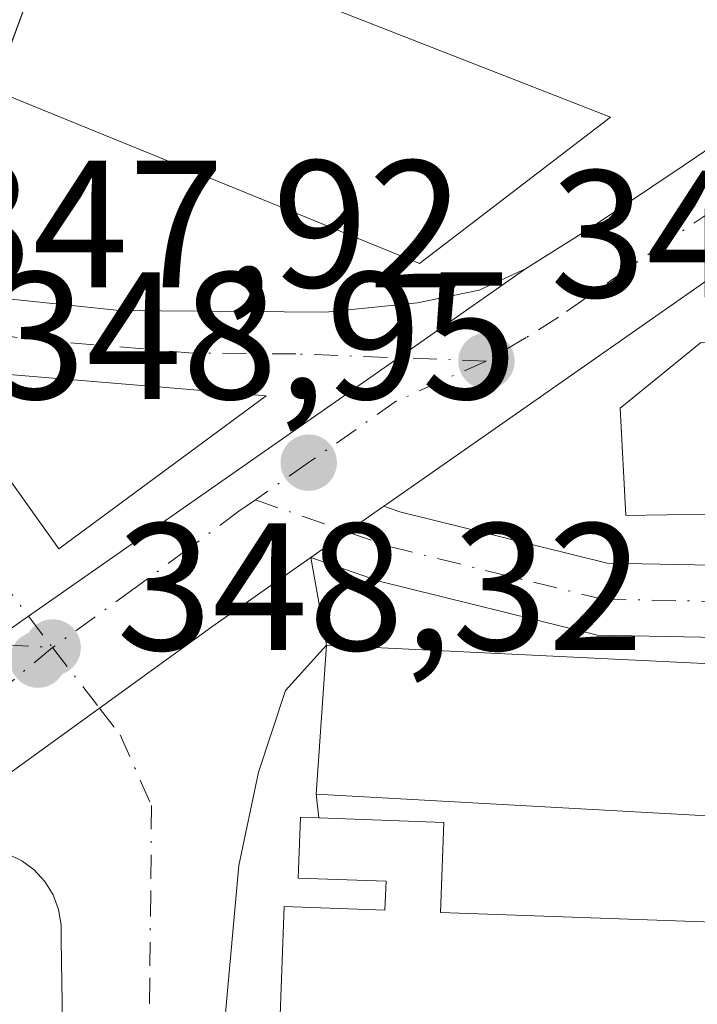
# Model space of a CAD drawing. Units: metres. Extents: x 583877 to 587418, y 4702106 to 4705846.
# Drawn here: x 584095 to 584133, y 4704105 to 4704159 of the extents above; entities that cross this region are included whole.
import ezdxf

# ---------------------------------------------------------------- set-up
doc = ezdxf.new("R2010")
doc.units = ezdxf.units.M
doc.header["$MEASUREMENT"] = 0
doc.linetypes.add('DGN Style 3', pattern=[2.307223458686699, 1.648016756204785, -0.6592067024819142])
doc.linetypes.add('DGN Style 4', pattern=[2.6384748266838614, 1.318413404963828, -0.6592067024819142, 0.001648016756204785, -0.6592067024819142])
for name, color, linetype, lineweight in [('Carretera de calzada única Cxs', 7, 'Continuous', 13), ('Carretera de calzada única eje', 7, 'DGN Style 4', 0), ('Comarca CxS', 21, 'Continuous', 0), ('Comunidad Autónoma CxS', 142, 'Continuous', 0), ('Edificación Cxs', 1, 'Continuous', 13), ('Elemento construido', 1, 'Continuous', 0), ('Isleta de vial', 135, 'Continuous', 13), ('Municipio CxS', 4, 'Continuous', 0), ('Muro lineal', 1, 'DGN Style 3', 13), ('Provincia CxS', 1, 'Continuous', 0), ('Punto de cota en terreno', 7, 'Continuous', 0), ('Rótulo de punto de cota en terreno', 7, 'Continuous', 0), ('Suelo desnudo CxS', 253, 'Continuous', 0), ('Vía urbana Cxs', 4, 'Continuous', 0), ('Vía urbana eje', 4, 'DGN Style 4', 0)]:
    doc.layers.add(name, color=color, linetype=linetype, lineweight=lineweight)
doc.styles.add('Style-Arial', font='txt')

# ---------------------------------------------------------------- blocks, each defined once
blk = doc.blocks.new('5PATER')
at = {"layer": 'Suelo desnudo CxS', "linetype": 'Continuous', "lineweight": 0}
h = blk.add_hatch(color=51, dxfattribs=at)
edge = h.paths.add_edge_path()
edge.add_ellipse((0, 0), major_axis=(-0.1095731443231308, -0.1110710700762829), ratio=0.9994222409660322, start_angle=0, end_angle=360)
blk = doc.blocks.new('*U25')
at = {"layer": 'Carretera de calzada única Cxs', "color": 7, "linetype": 'Continuous', "lineweight": 13}
blk.add_polyline3d([(584094.6401000004, 4704143.5801, 348.6627000000008), (584100.6201, 4704142.960100001, 348.8478999999934), (584112.0201000003, 4704142.860099999, 349.2149000000064), (584117.1001000004, 4704143.380100001, 350.3463000000047), (584120.5100999996, 4704144.0701, 350.6008000000002), (584123.0701000001, 4704145.2501, 350.8145999999979), (584116.0500999996, 4704140.340100001, 349.4348000000027), (584095.6001000004, 4704126.050100001, 348.359500000006), (584092.8300999999, 4704124.120100001, 348.2171999999992)], dxfattribs=at)
blk.add_3dface([(584089.8300999999, 4704140.210100001, 348.165599999993), (584097.2701000003, 4704129.770099999, 348.5139999999956), (584108.7401000002, 4704138.2401, 348.9348000000027), (584094.7500999998, 4704139.4001, 348.5132000000012)], dxfattribs=at)
blk = doc.blocks.new('*U27')
at = {"layer": 'Carretera de calzada única Cxs', "color": 7, "linetype": 'Continuous', "lineweight": 13}
for points in [[(584156.8601000002, 4704161.9301, 350.4174000000057), (584143.0296999998, 4704151.807700001, 350.0011999999988), (584138.4858999997, 4704148.4823, 349.8858000000037), (584135.1901000004, 4704146.0701, 350.4272000000055), (584123.1700999998, 4704137.670100001, 349.9691000000021), (584115.4101, 4704132.2401, 349.2281999999978), (584115.2459000006, 4704132.125299999, 349.2265999999945), (584111.2034999998, 4704129.2981, 349.1261999999988), (584105.7301000003, 4704125.470100001, 348.7929000000004), (584099.5201000003, 4704120.960100001, 348.5184000000008), (584090.0854000002, 4704114.141000001, 348.1229000000022)], [(584092.8300999999, 4704124.120100001, 348.2171999999992), (584095.6001000004, 4704126.050100001, 348.359500000006), (584116.0500999996, 4704140.340100001, 349.4348000000027), (584123.0701000001, 4704145.2501, 350.8145999999979), (584126.6601, 4704147.5101, 350.2939999999944), (584131.7901, 4704150.950099999, 349.9064999999973), (584148.7301000003, 4704162.4301, 353.0939000000071)]]:
    blk.add_polyline3d(points, dxfattribs=at)

msp = doc.modelspace()

# ---------------------------------------------------------------- linework, layer by layer
at = {"layer": 'Carretera de calzada única Cxs', "color": 7, "linetype": 'Continuous', "lineweight": 13, "extrusion": (-0.01576625158314887, 0.02212361109458227, 0.9996309174606159), "elevation": 95211.69843227987, "flags": 128}
msp.add_lwpolyline([(-3205721.617696809, -3490613.099362089), (-3205721.617696809, -3490600.274831587)], dxfattribs=at)
at = {"layer": 'Carretera de calzada única Cxs', "color": 7, "linetype": 'Continuous', "lineweight": 13, "extrusion": (-0.01667510332837644, -0.01166234220004906, 0.9997929439155875), "elevation": -64252.22639004755, "flags": 128}
msp.add_lwpolyline([(-3520114.941065552, 3174063.787367405), (-3520114.941065553, 3174068.721345289)], dxfattribs=at)
msp.add_lwpolyline([(-3520114.941065552, 3174063.787367405), (-3520114.941065553, 3174068.721345289)], dxfattribs=at)
at = {"layer": 'Carretera de calzada única Cxs', "color": 7, "linetype": 'Continuous', "lineweight": 13}
for points in [[(584123.0701000001, 4704145.2501, 350.8145999999979), (584126.6601, 4704147.5101, 350.2939999999944), (584131.7901, 4704150.950099999, 349.9064999999973), (584148.7301000003, 4704162.4301, 353.0939000000071), (584164.2401000002, 4704173.530099999, 350.9802000000054), (584181.4600999998, 4704186.280099999, 351.343399999998), (584198.6401000004, 4704198.8301, 351.3726000000024), (584212.6801000005, 4704209.4001, 351.817200000005)], [(584138.4858999997, 4704148.4823, 349.8858000000037), (584135.1901000004, 4704146.0701, 350.4272000000055), (584123.1700999998, 4704137.670100001, 349.9691000000021), (584115.4101, 4704132.2401, 349.2281999999978), (584115.2459000006, 4704132.125299999, 349.2265999999945)], [(584123.0701000001, 4704145.2501, 350.8145999999979), (584116.0500999996, 4704140.340100001, 349.4348000000027), (584095.6001000004, 4704126.050100001, 348.359500000006), (584092.8300999999, 4704124.120100001, 348.2171999999992), (584083.9700999996, 4704117.940099999, 347.9055999999982)], [(584123.0701000001, 4704145.2501, 350.8145999999979), (584116.0500999996, 4704140.340100001, 349.4348000000027), (584095.6001000004, 4704126.050100001, 348.359500000006), (584092.8300999999, 4704124.120100001, 348.2171999999992), (584083.9700999996, 4704117.940099999, 347.9055999999982)], [(584090.7626, 4704144.552800001, 348.1901999999973), (584094.6401000004, 4704143.5801, 348.6627000000008), (584100.6201, 4704142.960100001, 348.8478999999934), (584112.0201000003, 4704142.860099999, 349.2149000000064), (584117.1001000004, 4704143.380100001, 350.3463000000047), (584120.5100999996, 4704144.0701, 350.6008000000002), (584123.0701000001, 4704145.2501, 350.8145999999979)], [(584097.2701000003, 4704129.770099999, 348.5139999999956), (584108.7401000002, 4704138.2401, 348.9348000000027), (584094.7500999998, 4704139.4001, 348.5132000000012), (584089.8300999999, 4704140.210100001, 348.165599999993)], [(584209.7461000001, 4704126.3159, 356.059699999998), (584184.9495000001, 4704124.8573, 354.989499999996), (584158.2011000002, 4704124.5053, 351.8938999999955), (584155.5969000002, 4704124.470899999, 351.8776000000071), (584154.7087000003, 4704124.4593, 351.9627999999939), (584127.0680999998, 4704124.9935, 351.9809999999998), (584114.9863, 4704127.979900001, 349.3981000000058), (584111.2034999998, 4704129.2981, 349.1261999999988), (584115.2459000006, 4704132.125299999, 349.2265999999945), (584116.1268999996, 4704131.818299999, 349.2774999999965), (584127.5931000002, 4704128.984099999, 350.8617999999988), (584154.7210999997, 4704128.459899999, 352.4296999999933), (584184.8057000004, 4704128.855699999, 354.0782999999938), (584209.4861000003, 4704130.307499999, 357.0188999999955)], [(584115.2459000006, 4704132.125299999, 349.2265999999945), (584116.1268999996, 4704131.818299999, 349.2774999999965), (584127.5931000002, 4704128.984099999, 350.8617999999988), (584154.7210999997, 4704128.459899999, 352.4296999999933), (584184.8057000004, 4704128.855699999, 354.0782999999938), (584209.4861000003, 4704130.307499999, 357.0188999999955)], [(584111.2034999998, 4704129.2981, 349.1261999999988), (584105.7301000003, 4704125.470100001, 348.7929000000004), (584099.5201000003, 4704120.960100001, 348.5184000000008), (584090.0854000002, 4704114.141000001, 348.1229000000022)], [(584155.5969000002, 4704124.470899999, 351.8776000000071), (584154.7087000003, 4704124.4593, 351.9627999999939), (584127.0680999998, 4704124.9935, 351.9809999999998), (584114.9863, 4704127.979900001, 349.3981000000058), (584111.2034999998, 4704129.2981, 349.1261999999988)]]:
    msp.add_polyline3d(points, dxfattribs=at)
at = {"layer": 'Carretera de calzada única eje', "color": 7, "linetype": 'DGN Style 4', "lineweight": 0}
for points in [[(584136.8278999999, 4704150.772100001, 349.8739999999962), (584133.4901000002, 4704148.5101, 349.7988999999943), (584130.9200999998, 4704146.790100001, 349.993100000007), (584124.9101, 4704142.590100001, 349.8018000000012), (584123.1201, 4704141.460100001, 349.7329000000027), (584120.9101, 4704140.1601, 349.5975999999937)], [(584120.9101, 4704140.1601, 349.5975999999937), (584110.3800999997, 4704140.550100001, 348.9569000000047), (584104.6801000005, 4704140.600099999, 348.7712999999931), (584097.6801000005, 4704141.1801, 348.8653999999952), (584094.7001, 4704141.4901, 348.5714000000008), (584092.2301000003, 4704141.890100001, 348.3047999999981), (584089.3201000001, 4704142.620100001, 348.1389000000054), (584086.9801000003, 4704140.710100001, 348.0262999999977)], [(584086.9801000003, 4704140.710100001, 348.0262999999977), (584086.0601000004, 4704138.550100001, 348.039499999999), (584087.0900999998, 4704137.370100001, 348.0282000000007), (584088.9501, 4704134.7601, 348.0577000000048), (584096.9200999998, 4704124.3201, 348.4272999999957)], [(584120.9101, 4704140.1601, 349.5975999999937), (584115.9501, 4704137.950099999, 349.3160999999964), (584111.0800999999, 4704134.540100001, 349.053700000004), (584108.1379000006, 4704132.484300001, 348.9342000000034)], [(584108.1379000006, 4704132.484300001, 348.9342000000034), (584107.2301000003, 4704131.850099999, 348.9020000000019), (584104.3701, 4704129.7401, 348.8271999999997), (584101.5000999998, 4704127.620100001, 348.651199999993), (584096.9200999998, 4704124.3201, 348.4272999999957)], [(584108.1379000006, 4704132.484300001, 348.9342000000034), (584115.5565, 4704129.8991, 349.3413), (584127.3305000003, 4704126.988700001, 350.5426000000007), (584154.7149, 4704126.4595, 351.9668999999994), (584156.2884999998, 4704126.4803, 351.8451999999961)], [(584096.9200999998, 4704124.3201, 348.4272999999957), (584086.1901000004, 4704115.4301, 347.9766999999993), (584085.6300999997, 4704115.030099999, 347.9535000000033), (584081.6919, 4704112.270300001, 347.7565999999933)]]:
    msp.add_polyline3d(points, dxfattribs=at)
at = {"layer": 'Comarca CxS', "color": 21, "linetype": 'Continuous', "lineweight": 0}
msp.add_3dface([(587330.010000654, 4703533.16998294), (583905.2300006296, 4703491.069982941), (583877.4200006295, 4705804.229982918), (587301.0500006551, 4705846.369982918)], dxfattribs=at)
at = {"layer": 'Comunidad Autónoma CxS', "color": 142, "linetype": 'Continuous', "lineweight": 0}
msp.add_3dface([(587330.010000654, 4703533.16998294), (583905.2300006296, 4703491.069982941), (583877.4200006295, 4705804.229982918), (587301.0500006551, 4705846.369982918)], dxfattribs=at)
at = {"layer": 'Edificación Cxs', "color": 1, "linetype": 'Continuous', "lineweight": 13, "flags": 128}
for points, elevation in [([(584127.7801000001, 4704153.640100001), (584117.2200999996, 4704145.5601), (584097.3701, 4704153.640100001), (584093.6700999998, 4704155.140100001), (584097.2100999998, 4704164.720100001), (584097.4801000003, 4704165.4801), (584098.1901000004, 4704165.210100001)], 352.0160999999934), ([(584144.5000999998, 4704131.880100001), (584128.6201, 4704131.610099999), (584128.3201000001, 4704137.550100001), (584132.7600999996, 4704141.170100001), (584144.4401000004, 4704141.190099999)], 356.7492000000057), ([(584151.7401000002, 4704118.0101), (584151.4200999998, 4704114.0001), (584111.5100999996, 4704116.210100001), (584112.0701000001, 4704124.440099999), (584150.4101, 4704122.590100001)], 353.8120999999956), ([(584118.5701000001, 4704114.6501), (584118.3800999997, 4704109.670100001), (584158.4200999998, 4704108.2401), (584157.8800999997, 4704093.380100001), (584127.7100999998, 4704094.460100001), (584127.7500999998, 4704095.340100001), (584109.2200999996, 4704096.0001), (584109.7301000003, 4704109.9901), (584115.3000999996, 4704109.790100001), (584115.3701, 4704111.4001), (584110.5100999996, 4704111.5701), (584110.6401000004, 4704114.9301), (584111.6401000004, 4704114.9001)], 356.8062000000062)]:
    msp.add_lwpolyline(points, close=True, dxfattribs=dict(at, elevation=elevation))
at = {"layer": 'Edificación Cxs', "color": 1, "linetype": 'Continuous', "lineweight": 13, "extrusion": (0.008844916453541692, 0.1299886827449436, 0.9914760258378233), "elevation": 616997.0431910052, "flags": 128}
msp.add_lwpolyline([(-263416.7390487574, -4692528.313006809), (-263416.7390487575, -4692536.632956086)], dxfattribs=at)
at = {"layer": 'Edificación Cxs', "color": 1, "linetype": 'Continuous', "lineweight": 13, "extrusion": (-0.04835315642539256, 0.1815809670118004, 0.9821865019856265), "elevation": 826280.226215223, "flags": 128}
msp.add_lwpolyline([(-1774920.050810309, -4317046.858947633), (-1774956.623685042, -4317034.994142368), (-1774956.730360416, -4317030.139656894)], dxfattribs=at)
at = {"layer": 'Edificación Cxs', "color": 1, "linetype": 'Continuous', "lineweight": 13, "extrusion": (-0.03958227913722222, -0.2275841731767346, 0.9729535894880933), "elevation": -1093360.622336827, "flags": 128}
msp.add_lwpolyline([(-230544.8716318859, 4606665.957640027), (-230544.4997801451, 4606661.840768972), (-230584.1981971095, 4606657.049873919)], dxfattribs=at)
at = {"layer": 'Edificación Cxs', "color": 1, "linetype": 'Continuous', "lineweight": 13, "extrusion": (-0.2181024052899719, 0.007868052139212703, 0.9758941718046397), "elevation": -90040.47958165097, "flags": 128}
msp.add_lwpolyline([(-4722115.047960199, 404234.7228616232), (-4722115.047960199, 404241.828660708)], dxfattribs=at)
at = {"layer": 'Edificación Cxs', "color": 1, "linetype": 'Continuous', "lineweight": 13}
for points in [[(584127.7801000001, 4704153.640100001, 350.8910999999935), (584117.2200999996, 4704145.5601, 352.0160999999935), (584097.3701, 4704153.640100001, 351.3669999999984), (584093.6700999998, 4704155.140100001, 349.3886000000057), (584097.2100999998, 4704164.720100001, 350.5647999999928), (584097.4801000003, 4704165.4801, 350.1676000000007), (584098.1901000004, 4704165.210100001, 350.6404000000039), (584127.7801000001, 4704153.640100001, 350.8910999999935)], [(584144.5000999998, 4704131.880100001, 356.7492000000057), (584128.6201, 4704131.610099999, 352.670100000003), (584128.3201000001, 4704137.550100001, 353.2228999999934), (584132.7600999996, 4704141.170100001, 352.874100000001), (584144.4401000004, 4704141.190099999, 353.4535000000033), (584144.5000999998, 4704131.880100001, 356.7492000000057)], [(584109.2200999996, 4704096.0001, 351.8225999999996), (584109.7301000003, 4704109.9901, 352.0264000000025), (584115.3000999996, 4704109.790100001, 355.0920000000042), (584115.3701, 4704111.4001, 354.094299999997), (584110.5100999996, 4704111.5701, 351.8279999999941), (584110.6401000004, 4704114.9301, 351.2304000000004), (584111.6401000004, 4704114.9001, 351.9364999999962)], [(584118.5701000001, 4704114.6501, 353.4872999999934), (584118.3800999997, 4704109.670100001, 355.2170999999944), (584158.4200999998, 4704108.2401, 355.3361000000005), (584157.8800999997, 4704093.380100001, 355.7777999999962), (584127.7100999998, 4704094.460100001, 355.922000000006)]]:
    msp.add_polyline3d(points, dxfattribs=at)
at = {"layer": 'Elemento construido', "color": 1, "linetype": 'Continuous', "lineweight": 0}
for points in [[(584112.0701000001, 4704124.440099999, 350.6704000000027), (584109.8000999996, 4704121.950099999, 350.2572999999975), (584108.3101000004, 4704117.420100001, 349.4239999999991), (584107.2200999996, 4704112.2601, 349.2223999999987), (584106.4501, 4704103.700099999, 350.4992000000057), (584106.1601, 4704090.9301, 349.5767999999953), (584106.0100999996, 4704024.790100001, 348.7100999999966), (584102.4401000004, 4703878.960100001, 348.0782000000036), (584099.7001, 4703878.7601, 347.038400000005)], [(584097.2301000003, 4703911.0101, 348.1867999999959), (584097.6401000004, 4703980.950099999, 348.6264999999985), (584097.4700999996, 4704103.5001, 348.5322000000015), (584097.3901000004, 4704108.130100001, 348.4998999999953), (584097.4001000002, 4704108.9901, 348.4858999999997), (584097.2500999998, 4704109.840100001, 348.4612999999954), (584096.9501, 4704110.6501, 348.4303000000073), (584096.5000999998, 4704111.380100001, 348.3956000000035), (584095.9101, 4704112.020099999, 348.3597000000009), (584095.2200999996, 4704112.530099999, 348.3252000000066), (584094.4401000004, 4704112.9101, 348.2897999999986), (584093.6101000002, 4704113.130100001, 348.2520999999979), (584092.7500999998, 4704113.200099999, 348.2127999999939), (584091.8901000004, 4704113.100099999, 348.1821999999956), (584091.0701000001, 4704112.840100001, 348.156799999997)]]:
    msp.add_polyline3d(points, dxfattribs=at)
at = {"layer": 'Isleta de vial', "color": 135, "linetype": 'Continuous', "lineweight": 13}
msp.add_polyline3d([(584097.2701000003, 4704129.770099999, 348.5139999999956), (584108.7401000002, 4704138.2401, 348.9348000000027), (584094.7500999998, 4704139.4001, 348.5132000000012), (584089.8300999999, 4704140.210100001, 348.165599999993), (584097.2701000003, 4704129.770099999, 348.5139999999956)], dxfattribs=at)
at = {"layer": 'Municipio CxS', "color": 4, "linetype": 'Continuous', "lineweight": 0}
msp.add_3dface([(587330.010000654, 4703533.16998294), (583905.2300006296, 4703491.069982941), (583877.4200006295, 4705804.229982918), (587301.0500006551, 4705846.369982918)], dxfattribs=at)
at = {"layer": 'Muro lineal', "color": 1, "linetype": 'DGN Style 3', "lineweight": 13, "extrusion": (-0.01353128202821144, 0.1363536874096226, 0.9905678050171387), "elevation": 633868.2502553394, "flags": 128}
msp.add_lwpolyline([(-1045795.371057624, -4579783.704639417), (-1045795.371057624, -4579782.375669736)], dxfattribs=at)
at = {"layer": 'Provincia CxS', "color": 1, "linetype": 'Continuous', "lineweight": 0}
msp.add_3dface([(587330.010000654, 4703533.16998294), (583905.2300006296, 4703491.069982941), (583877.4200006295, 4705804.229982918), (587301.0500006551, 4705846.369982918)], dxfattribs=at)
at = {"layer": 'Vía urbana Cxs', "color": 4, "linetype": 'Continuous', "lineweight": 0, "extrusion": (-0.05244650141693329, 0.2940054279244863, 0.954363752895123), "elevation": 1352738.151628461, "flags": 128}
msp.add_lwpolyline([(-1401144.044620708, -4321679.457402975), (-1401144.044620708, -4321674.286744099)], dxfattribs=at)
at = {"layer": 'Vía urbana Cxs', "color": 4, "linetype": 'Continuous', "lineweight": 0}
for points in [[(584097.4801000003, 4704165.4801, 350.1676000000007), (584097.2100999998, 4704164.720100001, 350.5647999999928), (584094.2211999996, 4704156.6315, 350.3466999999946), (584093.6700999998, 4704155.140100001, 349.3886000000057)], [(584097.2100999998, 4704164.720100001, 350.5647999999928), (584094.2211999996, 4704156.6315, 350.3466999999946), (584093.6700999998, 4704155.140100001, 349.3886000000057), (584090.7626, 4704144.552800001, 348.1901999999973), (584088.8201000001, 4704145.040100001, 348.0402000000031), (584083.7001, 4704146.9101, 347.8043999999936), (584082.2901, 4704147.4301, 347.769100000005), (584075.6401000004, 4704151.050100001, 347.6857000000018), (584073.5499, 4704152.4594, 347.6321999999927), (584084.3427999998, 4704156.180000001, 348.8727999999974), (584085.5301000001, 4704160.9901, 349.5060999999987)], [(584090.0854000002, 4704114.141000001, 348.1229000000022), (584099.5201000003, 4704120.960100001, 348.5184000000008), (584105.7301000003, 4704125.470100001, 348.7929000000004), (584111.2034999998, 4704129.2981, 349.1261999999988), (584112.0701000001, 4704124.440099999, 350.6704000000027), (584109.8000999996, 4704121.950099999, 350.2572999999975), (584108.3101000004, 4704117.420100001, 349.4239999999991), (584107.2200999996, 4704112.2601, 349.2223999999987), (584106.4501, 4704103.700099999, 350.4992000000057), (584106.1601, 4704090.9301, 349.5767999999953), (584106.0850999998, 4704057.860099999, 348.5742000000027), (584106.0100999996, 4704024.790100001, 348.7100999999966), (584105.0822000002, 4703986.8859, 349.6490999999951), (584104.4319000002, 4703960.320900001, 349.0446999999986), (584102.4401000004, 4703878.960100001, 348.0782000000036)], [(584111.2034999998, 4704129.2981, 349.1261999999988), (584105.7301000003, 4704125.470100001, 348.7929000000004), (584099.5201000003, 4704120.960100001, 348.5184000000008), (584090.0854000002, 4704114.141000001, 348.1229000000022)], [(584112.0701000001, 4704124.440099999, 350.6704000000027), (584109.8000999996, 4704121.950099999, 350.2572999999975), (584108.3101000004, 4704117.420100001, 349.4239999999991), (584107.2200999996, 4704112.2601, 349.2223999999987), (584106.4501, 4704103.700099999, 350.4992000000057), (584106.1601, 4704090.9301, 349.5767999999953), (584106.0850999998, 4704057.860099999, 348.5742000000027), (584106.0100999996, 4704024.790100001, 348.7100999999966), (584105.0822000002, 4703986.8859, 349.6490999999951), (584104.4319000002, 4703960.320900001, 349.0446999999986), (584102.4401000004, 4703878.960100001, 348.0782000000036), (584099.7004000006, 4703878.760199999, 347.0384999999951)], [(584097.6114999996, 4704001.573200001, 349.4952999999951), (584097.4897999996, 4704089.3334, 348.7428000000073), (584097.4700999996, 4704103.5001, 348.5322000000015), (584097.3901000004, 4704108.130100001, 348.4998999999953), (584097.4001000002, 4704108.9901, 348.4858999999997), (584097.2500999998, 4704109.840100001, 348.4612999999954), (584096.9501, 4704110.6501, 348.4303000000073), (584096.5000999998, 4704111.380100001, 348.3956000000035), (584095.9101, 4704112.020099999, 348.3597000000009), (584095.2200999996, 4704112.530099999, 348.3252000000066), (584094.4401000004, 4704112.9101, 348.2897999999986), (584093.6101000002, 4704113.130100001, 348.2520999999979), (584092.7500999998, 4704113.200099999, 348.2127999999939), (584091.8901000004, 4704113.100099999, 348.1821999999956), (584091.0701000001, 4704112.840100001, 348.156799999997)], [(584094.7600999996, 4704001.630100001, 352.2241000000067), (584097.6114999996, 4704001.573200001, 349.4952999999951), (584097.4897999996, 4704089.3334, 348.7428000000073), (584097.4700999996, 4704103.5001, 348.5322000000015), (584097.3901000004, 4704108.130100001, 348.4998999999953), (584097.4001000002, 4704108.9901, 348.4858999999997), (584097.2500999998, 4704109.840100001, 348.4612999999954), (584096.9501, 4704110.6501, 348.4303000000073), (584096.5000999998, 4704111.380100001, 348.3956000000035), (584095.9101, 4704112.020099999, 348.3597000000009), (584095.2200999996, 4704112.530099999, 348.3252000000066), (584094.4401000004, 4704112.9101, 348.2897999999986)]]:
    msp.add_polyline3d(points, dxfattribs=at)
at = {"layer": 'Vía urbana eje', "color": 4, "linetype": 'DGN Style 4', "lineweight": 0}
for points in [[(584021.8300999999, 4704137.5801, 344.0770000000048), (584026.0100999996, 4704136.200099999, 344.2981), (584030.2001, 4704134.8201, 344.5568999999959), (584034.3800999997, 4704133.440099999, 345.0040000000009), (584038.5701000001, 4704132.050100001, 345.7228000000032), (584042.7500999998, 4704130.670100001, 347.6618000000017), (584046.9401000004, 4704129.290100001, 347.4755000000005), (584055.7500999998, 4704128.450099999, 349.5924999999988), (584060.1601, 4704128.020099999, 350.2909000000073), (584064.5701000001, 4704127.600099999, 349.4119000000064), (584068.9801000003, 4704127.170100001, 348.1331999999966), (584073.3800999997, 4704126.7501, 347.6475000000065), (584077.7901, 4704126.3201, 348.3252000000066), (584081.8601000002, 4704125.7301, 347.7837), (584086.0751, 4704125.1601, 347.8255000000063), (584090.0000999998, 4704124.540100001, 348.0426000000007), (584092.6007000003, 4704124.5009, 348.2032000000036), (584094.2676999997, 4704124.461100001, 348.2899999999936), (584096.9200999998, 4704124.3201, 348.4272999999957)], [(584096.9200999998, 4704124.3201, 348.4272999999957), (584099.5201000003, 4704120.960100001, 348.5184000000008), (584100.6601, 4704119.4901, 348.545299999998), (584102.3901000004, 4704115.590100001, 348.5580000000046), (584102.3501000004, 4704110.770099999, 348.5212000000029), (584102.3000999996, 4704105.940099999, 348.5016999999934), (584102.2600999996, 4704101.110099999, 348.4793000000063), (584102.2100999998, 4704096.290100001, 348.4677999999985), (584102.1300999997, 4704086.630100001, 348.4974999999977), (584102.0800999999, 4704081.800100001, 348.5473000000056), (584102.0401, 4704076.9801, 348.5893999999971), (584101.9901000002, 4704072.1501, 348.5705000000016), (584101.9501, 4704067.3201, 348.5709000000061), (584101.9001000002, 4704062.5001, 348.5948000000063), (584101.8201000001, 4704052.840100001, 348.4956999999995), (584101.7701000003, 4704048.020099999, 348.6779999999999), (584101.7301000003, 4704043.190099999, 348.6683000000049), (584101.6801000005, 4704038.360099999, 348.7001000000019), (584101.6401000004, 4704033.540100001, 348.7284999999974), (584101.3800999997, 4704023.9801, 348.855899999995), (584101.2600999996, 4704019.200099999, 348.9097000000039), (584101.0000999998, 4704009.640100001, 348.8405999999959), (584100.8800999997, 4704004.860099999, 348.7793999999994), (584100.7500999998, 4704000.0801, 348.5926000000036)]]:
    msp.add_polyline3d(points, dxfattribs=at)

# ---------------------------------------------------------------- block references
at = {"layer": 'Carretera de calzada única Cxs', "color": 7, "linetype": 'Continuous', "lineweight": 13}
for name in ['*U27', '*U25']:
    msp.add_blockref(name, (0, 0), dxfattribs=at)
at = {"layer": 'Punto de cota en terreno', "color": 7, "linetype": 'Continuous', "lineweight": 0, "xscale": 10, "yscale": 10, "zscale": 10}
for p in [(584120.9199999999, 4704140.16, 349.3999999999942), (584111.0899999999, 4704134.539999999, 348.9499999999971), (584096.9299999997, 4704124.32, 348.320000000007), (584096.1200000001, 4704123.65, 348.2899999999936)]:
    msp.add_blockref('5PATER', p, dxfattribs=at)

# ---------------------------------------------------------------- texts
at = {"layer": 'Rótulo de punto de cota en terreno', "color": 7, "linetype": 'Continuous', "lineweight": 0, "style": 'Style-Arial'}
for s, p in [('347,92', (584090.5177999996, 4704144.2378)), ('349,4', (584124.4478000002, 4704143.687799999)), ('348,95', (584093.4771999996, 4704138.0678)), ('348,32', (584100.4578, 4704124.177100001))]:
    msp.add_text(s, height=7.000000000000002, dxfattribs=at).set_placement(p)

doc.saveas('drawing.dxf')
